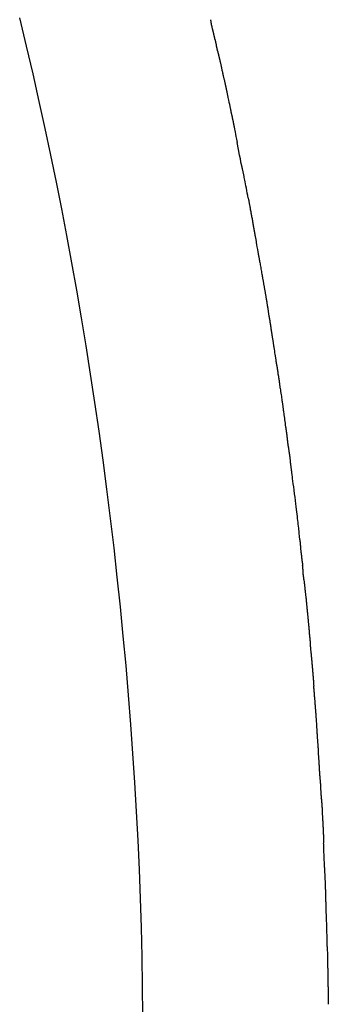
# Model space of a CAD drawing. Units: millimetres. Extents: x 1324 to 8631, y -1452 to 1046.
# Drawn here: x 7381 to 7396, y 649 to 698 of the extents above; entities that cross this region are included whole.
import ezdxf

# ---------------------------------------------------------------- set-up
doc = ezdxf.new("R2010")
doc.units = ezdxf.units.MM
doc.layers.add('Edges', color=7, linetype='Continuous')

# ---------------------------------------------------------------- blocks, each defined once
blk = doc.blocks.new('dustbins pl')
at = {"layer": 'Edges'}
for points in [[(6770.264, 648.472), (6770.248, 649.941), (6770.222, 651.403), (6770.186, 652.859), (6770.141, 654.31), (6770.086, 655.756), (6770.022, 657.201), (6769.947, 658.645), (6769.862, 660.092), (6769.768, 661.541), (6769.663, 662.996), (6769.547, 664.457), (6769.422, 665.923), (6769.287, 667.392), (6769.142, 668.863), (6768.987, 670.334), (6768.823, 671.802), (6768.65, 673.266), (6768.468, 674.724), (6768.277, 676.174), (6768.077, 677.615), (6767.869, 679.046), (6767.654, 680.466), (6767.431, 681.874), (6767.201, 683.269), (6766.965, 684.65), (6766.722, 686.015), (6766.473, 687.365), (6766.217, 688.705), (6765.953, 690.038), (6765.679, 691.372), (6765.394, 692.711), (6765.097, 694.061), (6764.786, 695.427), (6764.461, 696.814), (6764.12, 698.227)], [(6773.986, 696.575), (6773.983, 696.596), (6773.979, 696.616), (6773.976, 696.633), (6773.973, 696.649), (6773.971, 696.663), (6773.968, 696.676), (6773.966, 696.689), (6773.963, 696.7), (6773.961, 696.711), (6773.958, 696.721), (6773.956, 696.73), (6773.953, 696.739), (6773.951, 696.748), (6773.948, 696.757), (6773.946, 696.766), (6773.944, 696.775), (6773.942, 696.784), (6773.941, 696.794), (6773.94, 696.803), (6773.938, 696.813), (6773.937, 696.823), (6773.936, 696.833), (6773.934, 696.844), (6773.933, 696.855), (6773.931, 696.866), (6773.93, 696.877), (6773.928, 696.888), (6773.926, 696.899), (6773.924, 696.909), (6773.922, 696.919), (6773.92, 696.928), (6773.919, 696.937), (6773.917, 696.944), (6773.916, 696.951), (6773.914, 696.957), (6773.913, 696.962), (6773.912, 696.968), (6773.911, 696.972), (6773.91, 696.977), (6773.909, 696.982), (6773.908, 696.987), (6773.907, 696.992), (6773.906, 696.997), (6773.904, 697.002), (6773.903, 697.008), (6773.902, 697.013), (6773.901, 697.019), (6773.899, 697.025), (6773.898, 697.031), (6773.897, 697.036), (6773.895, 697.042), (6773.894, 697.049), (6773.892, 697.055), (6773.891, 697.061), (6773.889, 697.067), (6773.888, 697.073), (6773.887, 697.079), (6773.885, 697.086), (6773.884, 697.092), (6773.882, 697.098), (6773.881, 697.104), (6773.879, 697.109), (6773.877, 697.115), (6773.875, 697.12), (6773.873, 697.125), (6773.871, 697.13), (6773.869, 697.134), (6773.866, 697.138), (6773.864, 697.143), (6773.862, 697.147), (6773.86, 697.152), (6773.858, 697.156), (6773.857, 697.161), (6773.856, 697.166), (6773.855, 697.172), (6773.855, 697.177), (6773.854, 697.182), (6773.853, 697.188), (6773.853, 697.193), (6773.852, 697.198), (6773.851, 697.203), (6773.85, 697.208), (6773.849, 697.212), (6773.847, 697.217), (6773.846, 697.221), (6773.845, 697.225), (6773.844, 697.229), (6773.843, 697.233), (6773.842, 697.237), (6773.841, 697.241), (6773.841, 697.245), (6773.84, 697.249), (6773.84, 697.253), (6773.839, 697.257), (6773.839, 697.261), (6773.838, 697.266), (6773.837, 697.27), (6773.836, 697.275), (6773.835, 697.279), (6773.834, 697.284), (6773.832, 697.289), (6773.831, 697.293), (6773.829, 697.298), (6773.827, 697.303), (6773.826, 697.309), (6773.824, 697.314), (6773.822, 697.319), (6773.82, 697.324), (6773.818, 697.33), (6773.816, 697.335), (6773.815, 697.34), (6773.813, 697.345), (6773.812, 697.351), (6773.811, 697.356), (6773.81, 697.361), (6773.81, 697.366), (6773.809, 697.371), (6773.808, 697.376), (6773.807, 697.382), (6773.807, 697.387), (6773.806, 697.392), (6773.805, 697.398), (6773.804, 697.403), (6773.803, 697.409), (6773.801, 697.415), (6773.8, 697.421), (6773.799, 697.428), (6773.797, 697.435), (6773.796, 697.442), (6773.795, 697.449), (6773.793, 697.457), (6773.791, 697.465), (6773.79, 697.472), (6773.788, 697.479), (6773.787, 697.486), (6773.785, 697.492), (6773.783, 697.498), (6773.781, 697.503), (6773.779, 697.508), (6773.778, 697.513), (6773.776, 697.517), (6773.774, 697.522), (6773.773, 697.527), (6773.772, 697.532), (6773.77, 697.537), (6773.769, 697.543), (6773.768, 697.55), (6773.767, 697.556), (6773.766, 697.563), (6773.765, 697.57), (6773.763, 697.578), (6773.762, 697.585), (6773.76, 697.593), (6773.757, 697.602), (6773.754, 697.613), (6773.751, 697.627), (6773.746, 697.645), (6773.74, 697.668), (6773.733, 697.696), (6773.725, 697.731), (6773.715, 697.774), (6773.703, 697.822), (6773.692, 697.874), (6773.68, 697.929), (6773.669, 697.984), (6773.659, 698.037), (6773.651, 698.088), (6773.645, 698.133)], [(6773.986, 696.575), (6773.998, 696.526), (6774.007, 696.488), (6774.014, 696.458), (6774.019, 696.436), (6774.022, 696.42), (6774.025, 696.408), (6774.027, 696.399), (6774.029, 696.391), (6774.031, 696.382), (6774.032, 696.374), (6774.034, 696.365), (6774.037, 696.356), (6774.039, 696.346), (6774.042, 696.335), (6774.044, 696.324), (6774.047, 696.313), (6774.05, 696.301), (6774.054, 696.288), (6774.057, 696.274), (6774.061, 696.26), (6774.065, 696.244), (6774.07, 696.228), (6774.074, 696.21), (6774.079, 696.191), (6774.084, 696.17), (6774.089, 696.148), (6774.094, 696.125), (6774.1, 696.099), (6774.106, 696.073), (6774.112, 696.044), (6774.119, 696.013), (6774.126, 695.981), (6774.134, 695.946), (6774.141, 695.91), (6774.15, 695.872), (6774.158, 695.832), (6774.167, 695.791), (6774.176, 695.749), (6774.186, 695.706), (6774.195, 695.662), (6774.205, 695.617), (6774.215, 695.572), (6774.225, 695.528), (6774.235, 695.483), (6774.245, 695.44), (6774.255, 695.397), (6774.264, 695.357), (6774.273, 695.318), (6774.282, 695.281), (6774.29, 695.246), (6774.298, 695.213), (6774.305, 695.183), (6774.312, 695.155), (6774.318, 695.129), (6774.324, 695.104), (6774.329, 695.082), (6774.334, 695.062), (6774.338, 695.044), (6774.341, 695.026), (6774.345, 695.01), (6774.348, 694.994), (6774.351, 694.978), (6774.355, 694.962), (6774.358, 694.945), (6774.362, 694.927), (6774.366, 694.909), (6774.37, 694.89), (6774.375, 694.87), (6774.379, 694.851), (6774.383, 694.831), (6774.388, 694.812), (6774.392, 694.794), (6774.395, 694.776), (6774.399, 694.759), (6774.402, 694.743), (6774.406, 694.728), (6774.409, 694.713), (6774.412, 694.699), (6774.415, 694.686), (6774.417, 694.673), (6774.42, 694.661), (6774.423, 694.649), (6774.425, 694.637), (6774.428, 694.624), (6774.431, 694.611), (6774.434, 694.597), (6774.437, 694.581), (6774.441, 694.565), (6774.445, 694.546), (6774.449, 694.525), (6774.453, 694.502), (6774.458, 694.476), (6774.464, 694.448), (6774.47, 694.416), (6774.477, 694.38), (6774.485, 694.341), (6774.494, 694.297), (6774.504, 694.247), (6774.516, 694.187), (6774.531, 694.114), (6774.55, 694.027), (6774.573, 693.922), (6774.6, 693.797), (6774.633, 693.648)], [(6774.633, 693.648), (6774.638, 693.624), (6774.642, 693.604), (6774.645, 693.587), (6774.647, 693.573), (6774.648, 693.561), (6774.65, 693.551), (6774.651, 693.54), (6774.653, 693.529), (6774.656, 693.516), (6774.659, 693.502), (6774.663, 693.487), (6774.667, 693.472), (6774.671, 693.458), (6774.674, 693.443), (6774.678, 693.43), (6774.681, 693.418), (6774.684, 693.408), (6774.686, 693.399), (6774.688, 693.391), (6774.689, 693.385), (6774.69, 693.379), (6774.691, 693.373), (6774.693, 693.367), (6774.694, 693.361), (6774.695, 693.355), (6774.697, 693.348), (6774.698, 693.34), (6774.7, 693.332), (6774.702, 693.323), (6774.703, 693.314), (6774.706, 693.305), (6774.708, 693.294), (6774.71, 693.284), (6774.712, 693.273), (6774.714, 693.261), (6774.717, 693.25), (6774.719, 693.237), (6774.722, 693.224), (6774.725, 693.211), (6774.728, 693.198), (6774.731, 693.184), (6774.734, 693.17), (6774.737, 693.155), (6774.74, 693.141), (6774.743, 693.126), (6774.747, 693.111), (6774.75, 693.096), (6774.753, 693.081), (6774.756, 693.066), (6774.759, 693.051), (6774.761, 693.036), (6774.764, 693.022), (6774.766, 693.008), (6774.768, 692.996), (6774.771, 692.984), (6774.773, 692.974), (6774.774, 692.965), (6774.776, 692.957), (6774.778, 692.95), (6774.779, 692.943), (6774.781, 692.937), (6774.783, 692.931), (6774.784, 692.924), (6774.786, 692.917), (6774.787, 692.908), (6774.789, 692.899), (6774.792, 692.886), (6774.795, 692.871), (6774.799, 692.852), (6774.804, 692.828), (6774.81, 692.799), (6774.817, 692.764), (6774.826, 692.721), (6774.837, 692.669), (6774.85, 692.605), (6774.866, 692.526), (6774.884, 692.43), (6774.905, 692.315), (6774.93, 692.177), (6774.958, 692.014)], [(6775.516, 689.227), (6775.492, 689.36), (6775.467, 689.489), (6775.444, 689.614), (6775.421, 689.733), (6775.398, 689.846), (6775.378, 689.95), (6775.359, 690.046), (6775.342, 690.131), (6775.328, 690.205), (6775.316, 690.269), (6775.305, 690.324), (6775.297, 690.372), (6775.289, 690.412), (6775.283, 690.448), (6775.276, 690.48), (6775.271, 690.509), (6775.265, 690.537), (6775.259, 690.564), (6775.253, 690.589), (6775.247, 690.614), (6775.242, 690.638), (6775.236, 690.661), (6775.231, 690.685), (6775.225, 690.708), (6775.22, 690.73), (6775.215, 690.753), (6775.21, 690.775), (6775.206, 690.797), (6775.202, 690.817), (6775.198, 690.837), (6775.194, 690.854), (6775.191, 690.871), (6775.187, 690.887), (6775.182, 690.914), (6775.171, 690.965), (6775.154, 691.051), (6775.126, 691.187), (6775.086, 691.384), (6775.03, 691.655), (6774.958, 692.014)], [(6775.516, 689.227), (6775.528, 689.164), (6775.538, 689.115), (6775.545, 689.077), (6775.55, 689.048), (6775.554, 689.026), (6775.557, 689.009), (6775.56, 688.994), (6775.562, 688.979), (6775.566, 688.962), (6775.569, 688.943), (6775.574, 688.923), (6775.578, 688.901), (6775.583, 688.879), (6775.587, 688.858), (6775.591, 688.837), (6775.595, 688.817), (6775.599, 688.798), (6775.602, 688.782), (6775.605, 688.766), (6775.607, 688.753), (6775.609, 688.74), (6775.611, 688.729), (6775.612, 688.718), (6775.614, 688.709), (6775.615, 688.7), (6775.615, 688.693), (6775.616, 688.686), (6775.617, 688.679), (6775.617, 688.673), (6775.618, 688.667), (6775.618, 688.661), (6775.619, 688.656), (6775.62, 688.65), (6775.621, 688.644), (6775.622, 688.637), (6775.624, 688.63), (6775.626, 688.621), (6775.629, 688.611), (6775.633, 688.599), (6775.638, 688.586)], [(6775.618, 688.656), (6775.625, 688.632), (6775.63, 688.612), (6775.634, 688.595), (6775.637, 688.581), (6775.639, 688.568), (6775.64, 688.557), (6775.642, 688.547), (6775.643, 688.536), (6775.644, 688.525), (6775.646, 688.513), (6775.648, 688.5), (6775.65, 688.487), (6775.652, 688.474), (6775.655, 688.461), (6775.657, 688.448), (6775.66, 688.435), (6775.663, 688.423), (6775.666, 688.41), (6775.669, 688.398), (6775.671, 688.386), (6775.673, 688.373), (6775.675, 688.359), (6775.676, 688.344), (6775.677, 688.327)], [(6775.677, 688.327), (6775.682, 688.316), (6775.686, 688.304), (6775.69, 688.293), (6775.693, 688.282), (6775.696, 688.271), (6775.699, 688.26), (6775.701, 688.25), (6775.703, 688.24), (6775.705, 688.23), (6775.707, 688.221), (6775.708, 688.211), (6775.71, 688.203), (6775.711, 688.194), (6775.712, 688.185), (6775.714, 688.177), (6775.715, 688.168), (6775.716, 688.16), (6775.718, 688.152), (6775.719, 688.144), (6775.721, 688.135), (6775.722, 688.127), (6775.723, 688.119), (6775.724, 688.111), (6775.726, 688.103), (6775.727, 688.096), (6775.728, 688.088), (6775.728, 688.08), (6775.729, 688.072), (6775.73, 688.065), (6775.731, 688.057), (6775.732, 688.049), (6775.733, 688.042), (6775.735, 688.034), (6775.736, 688.027), (6775.738, 688.019), (6775.739, 688.012), (6775.74, 688.005), (6775.742, 687.998), (6775.743, 687.992), (6775.744, 687.986), (6775.744, 687.981), (6775.745, 687.976), (6775.745, 687.972), (6775.745, 687.968), (6775.745, 687.964), (6775.745, 687.96), (6775.746, 687.957), (6775.746, 687.954), (6775.747, 687.95), (6775.747, 687.947), (6775.748, 687.944), (6775.749, 687.94), (6775.75, 687.937), (6775.751, 687.933), (6775.752, 687.93), (6775.753, 687.926), (6775.754, 687.923), (6775.755, 687.919), (6775.756, 687.915), (6775.757, 687.911), (6775.758, 687.907), (6775.759, 687.902), (6775.76, 687.897), (6775.76, 687.892), (6775.761, 687.886), (6775.762, 687.88), (6775.764, 687.871), (6775.765, 687.859), (6775.768, 687.843), (6775.77, 687.823), (6775.774, 687.798), (6775.778, 687.766)], [(6775.778, 687.766), (6775.782, 687.755), (6775.785, 687.745), (6775.787, 687.735), (6775.789, 687.726), (6775.791, 687.716), (6775.792, 687.706), (6775.794, 687.696), (6775.795, 687.686), (6775.796, 687.675), (6775.798, 687.664), (6775.799, 687.653), (6775.801, 687.642), (6775.803, 687.631), (6775.805, 687.62), (6775.807, 687.611), (6775.808, 687.602), (6775.81, 687.593), (6775.812, 687.586), (6775.813, 687.58), (6775.815, 687.573), (6775.816, 687.567), (6775.818, 687.562), (6775.819, 687.556), (6775.821, 687.549), (6775.823, 687.543), (6775.824, 687.535), (6775.826, 687.528), (6775.828, 687.519), (6775.83, 687.509), (6775.832, 687.498), (6775.834, 687.486), (6775.836, 687.472), (6775.839, 687.457), (6775.841, 687.441), (6775.845, 687.422), (6775.848, 687.402), (6775.852, 687.38), (6775.857, 687.356), (6775.862, 687.33), (6775.868, 687.302), (6775.874, 687.272), (6775.881, 687.24), (6775.888, 687.206), (6775.894, 687.172), (6775.9, 687.137), (6775.905, 687.101), (6775.908, 687.065), (6775.91, 687.03)], [(6775.91, 687.03), (6775.933, 686.908), (6775.952, 686.811), (6775.966, 686.736), (6775.976, 686.679), (6775.983, 686.636), (6775.989, 686.604), (6775.993, 686.579), (6775.996, 686.557), (6775.999, 686.536), (6776.003, 686.514), (6776.006, 686.492), (6776.01, 686.471), (6776.014, 686.45), (6776.018, 686.43), (6776.021, 686.41), (6776.025, 686.392), (6776.028, 686.375), (6776.032, 686.358), (6776.035, 686.341), (6776.039, 686.323), (6776.043, 686.301), (6776.048, 686.277), (6776.053, 686.248), (6776.06, 686.215), (6776.067, 686.175), (6776.075, 686.13), (6776.083, 686.079), (6776.093, 686.025), (6776.103, 685.967), (6776.113, 685.906), (6776.125, 685.842), (6776.136, 685.776), (6776.148, 685.71), (6776.16, 685.643), (6776.172, 685.577), (6776.184, 685.513), (6776.195, 685.452), (6776.206, 685.395), (6776.215, 685.344), (6776.223, 685.299), (6776.23, 685.261), (6776.235, 685.229), (6776.24, 685.202), (6776.244, 685.178), (6776.248, 685.155), (6776.252, 685.133), (6776.255, 685.11), (6776.26, 685.085), (6776.265, 685.056), (6776.271, 685.023), (6776.278, 684.989), (6776.284, 684.952), (6776.291, 684.915), (6776.298, 684.877), (6776.305, 684.84), (6776.312, 684.804), (6776.318, 684.769), (6776.324, 684.736), (6776.329, 684.705), (6776.334, 684.674), (6776.339, 684.645), (6776.344, 684.617), (6776.348, 684.59), (6776.353, 684.563), (6776.357, 684.536), (6776.362, 684.51), (6776.366, 684.483), (6776.371, 684.455), (6776.376, 684.425), (6776.382, 684.394), (6776.387, 684.36), (6776.393, 684.323), (6776.4, 684.283), (6776.407, 684.24), (6776.414, 684.196), (6776.421, 684.151), (6776.428, 684.107), (6776.435, 684.063), (6776.441, 684.022), (6776.447, 683.984), (6776.453, 683.95), (6776.458, 683.92), (6776.462, 683.893), (6776.466, 683.869), (6776.47, 683.849), (6776.473, 683.831), (6776.476, 683.816), (6776.478, 683.803), (6776.48, 683.792), (6776.481, 683.782), (6776.483, 683.773), (6776.485, 683.763), (6776.486, 683.752), (6776.488, 683.739), (6776.491, 683.722), (6776.494, 683.702), (6776.497, 683.677), (6776.502, 683.648), (6776.506, 683.616), (6776.511, 683.583), (6776.516, 683.549), (6776.521, 683.516), (6776.525, 683.483), (6776.53, 683.454), (6776.534, 683.427), (6776.537, 683.403), (6776.54, 683.383), (6776.543, 683.364), (6776.546, 683.347), (6776.548, 683.333), (6776.551, 683.319), (6776.553, 683.306), (6776.555, 683.294), (6776.558, 683.283), (6776.56, 683.271), (6776.563, 683.26), (6776.565, 683.248), (6776.568, 683.236), (6776.571, 683.223), (6776.573, 683.21), (6776.576, 683.195), (6776.579, 683.18), (6776.582, 683.165), (6776.585, 683.149), (6776.588, 683.132), (6776.591, 683.116), (6776.593, 683.101), (6776.595, 683.086), (6776.597, 683.071), (6776.598, 683.058), (6776.599, 683.045), (6776.6, 683.033), (6776.601, 683.021), (6776.603, 683.01), (6776.604, 682.999), (6776.605, 682.989), (6776.607, 682.979), (6776.609, 682.97), (6776.611, 682.961), (6776.614, 682.952), (6776.616, 682.944), (6776.618, 682.936), (6776.62, 682.928), (6776.622, 682.921), (6776.624, 682.914), (6776.625, 682.907), (6776.626, 682.9), (6776.627, 682.894), (6776.628, 682.888), (6776.629, 682.882), (6776.629, 682.876), (6776.63, 682.869), (6776.63, 682.863), (6776.63, 682.856), (6776.631, 682.85), (6776.631, 682.843), (6776.631, 682.837), (6776.632, 682.83), (6776.632, 682.824), (6776.633, 682.818), (6776.634, 682.812), (6776.635, 682.806), (6776.636, 682.801), (6776.637, 682.795), (6776.638, 682.79), (6776.64, 682.784), (6776.641, 682.777), (6776.642, 682.771), (6776.643, 682.763), (6776.644, 682.756), (6776.645, 682.748), (6776.646, 682.74), (6776.647, 682.732), (6776.648, 682.724), (6776.648, 682.716), (6776.649, 682.709), (6776.65, 682.703), (6776.65, 682.696), (6776.651, 682.691), (6776.652, 682.685), (6776.653, 682.679), (6776.654, 682.673), (6776.655, 682.666), (6776.656, 682.659), (6776.657, 682.651), (6776.659, 682.643), (6776.66, 682.634), (6776.662, 682.625), (6776.663, 682.615), (6776.665, 682.606), (6776.666, 682.596), (6776.667, 682.587), (6776.668, 682.578), (6776.669, 682.569), (6776.67, 682.559), (6776.671, 682.549), (6776.672, 682.538), (6776.674, 682.525), (6776.676, 682.511), (6776.678, 682.494)], [(6776.678, 682.494), (6776.684, 682.48), (6776.688, 682.465), (6776.692, 682.448), (6776.695, 682.43), (6776.698, 682.411), (6776.7, 682.39), (6776.703, 682.367), (6776.706, 682.343), (6776.71, 682.317), (6776.715, 682.289), (6776.72, 682.259), (6776.725, 682.229), (6776.731, 682.197), (6776.736, 682.165), (6776.741, 682.133), (6776.747, 682.1), (6776.752, 682.068), (6776.756, 682.036), (6776.761, 682.004), (6776.765, 681.973), (6776.769, 681.943), (6776.773, 681.914), (6776.778, 681.886), (6776.782, 681.86), (6776.787, 681.834), (6776.793, 681.807), (6776.799, 681.776), (6776.805, 681.736), (6776.813, 681.685), (6776.822, 681.619), (6776.832, 681.536), (6776.843, 681.432)], [(6776.843, 681.432), (6776.852, 681.401), (6776.859, 681.37), (6776.865, 681.34), (6776.87, 681.311), (6776.875, 681.284), (6776.879, 681.257), (6776.883, 681.231), (6776.886, 681.207), (6776.889, 681.185), (6776.891, 681.163), (6776.893, 681.144), (6776.895, 681.125), (6776.897, 681.108), (6776.899, 681.092), (6776.901, 681.077), (6776.902, 681.064), (6776.903, 681.051), (6776.905, 681.04), (6776.906, 681.03), (6776.908, 681.02), (6776.909, 681.012), (6776.91, 681.004), (6776.912, 680.997), (6776.913, 680.991), (6776.914, 680.984), (6776.916, 680.979), (6776.917, 680.973), (6776.918, 680.967), (6776.92, 680.961), (6776.922, 680.954), (6776.923, 680.947), (6776.925, 680.94), (6776.927, 680.931), (6776.929, 680.922), (6776.931, 680.912), (6776.933, 680.902), (6776.935, 680.892), (6776.937, 680.883), (6776.939, 680.874), (6776.941, 680.866), (6776.942, 680.858), (6776.943, 680.852), (6776.944, 680.847), (6776.945, 680.842), (6776.946, 680.837), (6776.946, 680.833), (6776.947, 680.829), (6776.948, 680.825), (6776.948, 680.821), (6776.949, 680.817), (6776.95, 680.812), (6776.95, 680.807), (6776.951, 680.801), (6776.952, 680.793), (6776.954, 680.785), (6776.955, 680.775), (6776.957, 680.763), (6776.959, 680.75), (6776.961, 680.735), (6776.963, 680.72), (6776.966, 680.705), (6776.968, 680.689), (6776.97, 680.674), (6776.973, 680.659), (6776.975, 680.645), (6776.977, 680.631), (6776.979, 680.619), (6776.981, 680.607), (6776.982, 680.596), (6776.984, 680.585), (6776.985, 680.575), (6776.986, 680.566), (6776.987, 680.557), (6776.987, 680.548), (6776.988, 680.54), (6776.988, 680.533), (6776.988, 680.525), (6776.989, 680.518), (6776.989, 680.511), (6776.989, 680.503), (6776.99, 680.496), (6776.991, 680.489), (6776.991, 680.483), (6776.992, 680.476), (6776.993, 680.469), (6776.995, 680.463), (6776.996, 680.457), (6776.998, 680.452), (6776.999, 680.447), (6777.001, 680.442), (6777.003, 680.437), (6777.004, 680.432), (6777.006, 680.426), (6777.008, 680.42), (6777.01, 680.413), (6777.012, 680.404), (6777.014, 680.395), (6777.016, 680.384), (6777.018, 680.372), (6777.02, 680.36), (6777.022, 680.348), (6777.024, 680.336), (6777.025, 680.324), (6777.027, 680.312), (6777.028, 680.301), (6777.029, 680.291), (6777.031, 680.281), (6777.032, 680.272), (6777.033, 680.263), (6777.034, 680.253), (6777.036, 680.244), (6777.037, 680.234), (6777.039, 680.223), (6777.041, 680.212), (6777.043, 680.201), (6777.045, 680.189), (6777.047, 680.177), (6777.049, 680.165), (6777.051, 680.152), (6777.052, 680.14), (6777.054, 680.128), (6777.056, 680.116), (6777.057, 680.104), (6777.059, 680.092), (6777.06, 680.081), (6777.062, 680.07), (6777.063, 680.059), (6777.064, 680.048), (6777.066, 680.038), (6777.067, 680.028), (6777.068, 680.018), (6777.07, 680.009), (6777.071, 680), (6777.072, 679.992), (6777.073, 679.984), (6777.074, 679.976), (6777.075, 679.968), (6777.076, 679.96), (6777.077, 679.948), (6777.079, 679.933), (6777.082, 679.911), (6777.086, 679.882), (6777.091, 679.845), (6777.098, 679.797), (6777.107, 679.738), (6777.118, 679.669), (6777.129, 679.594), (6777.141, 679.515), (6777.154, 679.434), (6777.166, 679.355), (6777.177, 679.278), (6777.188, 679.209), (6777.197, 679.147), (6777.205, 679.093), (6777.212, 679.046), (6777.218, 679.004), (6777.223, 678.965), (6777.228, 678.93), (6777.233, 678.896), (6777.237, 678.863), (6777.242, 678.829), (6777.247, 678.793), (6777.252, 678.755), (6777.258, 678.713), (6777.264, 678.668), (6777.271, 678.617), (6777.278, 678.561), (6777.286, 678.498), (6777.295, 678.428), (6777.305, 678.352), (6777.316, 678.271), (6777.327, 678.187), (6777.339, 678.1), (6777.352, 678.011), (6777.365, 677.923), (6777.379, 677.836)], [(6777.379, 677.836), (6777.381, 677.821), (6777.383, 677.804), (6777.386, 677.784), (6777.389, 677.764), (6777.392, 677.744), (6777.395, 677.725), (6777.398, 677.706), (6777.4, 677.69), (6777.401, 677.677), (6777.402, 677.666), (6777.402, 677.657), (6777.402, 677.65), (6777.402, 677.644), (6777.402, 677.639), (6777.403, 677.635), (6777.403, 677.631), (6777.404, 677.627), (6777.405, 677.622), (6777.406, 677.618), (6777.408, 677.612), (6777.409, 677.606), (6777.411, 677.599), (6777.413, 677.591), (6777.415, 677.582), (6777.417, 677.571), (6777.419, 677.56), (6777.42, 677.547), (6777.422, 677.534), (6777.423, 677.521), (6777.425, 677.508), (6777.426, 677.496), (6777.428, 677.484), (6777.429, 677.472), (6777.43, 677.462), (6777.431, 677.452), (6777.433, 677.442), (6777.434, 677.433), (6777.435, 677.424), (6777.436, 677.415), (6777.437, 677.406), (6777.438, 677.397), (6777.439, 677.388), (6777.44, 677.379), (6777.441, 677.37), (6777.442, 677.36), (6777.443, 677.351), (6777.444, 677.342), (6777.445, 677.334), (6777.446, 677.325), (6777.447, 677.317), (6777.448, 677.309), (6777.449, 677.302), (6777.45, 677.294), (6777.45, 677.287), (6777.451, 677.281), (6777.452, 677.275), (6777.453, 677.269), (6777.453, 677.264), (6777.453, 677.259), (6777.454, 677.255), (6777.454, 677.25), (6777.454, 677.245), (6777.455, 677.241), (6777.455, 677.236), (6777.455, 677.23), (6777.456, 677.225), (6777.456, 677.219), (6777.457, 677.212), (6777.457, 677.204), (6777.459, 677.196), (6777.46, 677.187), (6777.462, 677.177), (6777.464, 677.165), (6777.467, 677.153), (6777.47, 677.138), (6777.473, 677.122), (6777.475, 677.104), (6777.477, 677.083), (6777.479, 677.06), (6777.48, 677.034)], [(6777.48, 677.034), (6777.481, 677.017), (6777.483, 677), (6777.485, 676.982), (6777.487, 676.965), (6777.489, 676.948), (6777.492, 676.931), (6777.494, 676.915), (6777.497, 676.899), (6777.499, 676.884), (6777.502, 676.87), (6777.505, 676.856), (6777.507, 676.842), (6777.51, 676.828), (6777.513, 676.813), (6777.516, 676.799), (6777.518, 676.783), (6777.521, 676.766), (6777.524, 676.749), (6777.526, 676.73), (6777.529, 676.711), (6777.532, 676.692), (6777.535, 676.672), (6777.537, 676.652), (6777.54, 676.631), (6777.543, 676.611), (6777.547, 676.591), (6777.55, 676.571), (6777.553, 676.552), (6777.555, 676.534), (6777.558, 676.517), (6777.56, 676.502), (6777.563, 676.489), (6777.564, 676.478), (6777.566, 676.469), (6777.567, 676.461), (6777.568, 676.453), (6777.569, 676.447), (6777.57, 676.44), (6777.57, 676.434), (6777.571, 676.426), (6777.573, 676.418), (6777.574, 676.408), (6777.575, 676.398), (6777.577, 676.388), (6777.578, 676.377), (6777.58, 676.367), (6777.581, 676.357), (6777.582, 676.349), (6777.583, 676.341), (6777.584, 676.334), (6777.585, 676.327), (6777.586, 676.321), (6777.587, 676.316), (6777.587, 676.311), (6777.588, 676.306), (6777.589, 676.3), (6777.589, 676.295), (6777.59, 676.289), (6777.591, 676.282), (6777.592, 676.274), (6777.593, 676.265), (6777.595, 676.254), (6777.596, 676.242), (6777.598, 676.228), (6777.6, 676.211), (6777.602, 676.194), (6777.604, 676.175), (6777.606, 676.155), (6777.608, 676.136), (6777.61, 676.118), (6777.611, 676.101), (6777.612, 676.086), (6777.613, 676.073), (6777.613, 676.062), (6777.614, 676.051), (6777.614, 676.042), (6777.614, 676.032), (6777.615, 676.022), (6777.616, 676.01), (6777.617, 675.995), (6777.619, 675.978), (6777.622, 675.959), (6777.625, 675.938), (6777.628, 675.914), (6777.632, 675.89), (6777.636, 675.864), (6777.64, 675.838), (6777.643, 675.811), (6777.647, 675.784), (6777.651, 675.757), (6777.654, 675.731), (6777.658, 675.706), (6777.661, 675.682), (6777.664, 675.659), (6777.666, 675.637), (6777.668, 675.618), (6777.67, 675.6), (6777.673, 675.58), (6777.675, 675.556), (6777.679, 675.524), (6777.684, 675.481), (6777.691, 675.423), (6777.701, 675.347), (6777.713, 675.25), (6777.729, 675.129), (6777.747, 674.989), (6777.767, 674.834), (6777.789, 674.668), (6777.811, 674.497), (6777.833, 674.325), (6777.854, 674.157), (6777.874, 673.997), (6777.892, 673.851), (6777.908, 673.716), (6777.923, 673.592), (6777.936, 673.476), (6777.949, 673.368), (6777.96, 673.264), (6777.972, 673.165), (6777.983, 673.067), (6777.994, 672.971), (6778.005, 672.876), (6778.015, 672.787), (6778.024, 672.705), (6778.032, 672.631), (6778.038, 672.569), (6778.042, 672.52), (6778.044, 672.487)], [(6778.044, 672.487), (6778.051, 672.421), (6778.058, 672.366), (6778.063, 672.319), (6778.069, 672.281), (6778.073, 672.248), (6778.078, 672.219), (6778.082, 672.193), (6778.086, 672.168), (6778.089, 672.143), (6778.093, 672.118), (6778.097, 672.092), (6778.1, 672.067), (6778.103, 672.041), (6778.106, 672.015), (6778.109, 671.989), (6778.111, 671.963), (6778.113, 671.937), (6778.115, 671.911), (6778.117, 671.886), (6778.119, 671.86), (6778.12, 671.835), (6778.122, 671.809), (6778.123, 671.784), (6778.125, 671.759), (6778.127, 671.734), (6778.129, 671.71), (6778.131, 671.686), (6778.133, 671.663), (6778.136, 671.641), (6778.138, 671.62), (6778.14, 671.601), (6778.143, 671.584), (6778.145, 671.569), (6778.147, 671.555), (6778.149, 671.542), (6778.151, 671.531), (6778.153, 671.52), (6778.155, 671.51), (6778.157, 671.499), (6778.159, 671.488), (6778.16, 671.476), (6778.162, 671.464), (6778.163, 671.452), (6778.165, 671.439), (6778.166, 671.427), (6778.167, 671.414), (6778.168, 671.402), (6778.169, 671.39), (6778.169, 671.379), (6778.17, 671.368), (6778.17, 671.358), (6778.17, 671.349), (6778.171, 671.341), (6778.171, 671.333), (6778.171, 671.325), (6778.171, 671.319), (6778.172, 671.313), (6778.172, 671.307), (6778.173, 671.302), (6778.173, 671.297), (6778.174, 671.292), (6778.175, 671.288), (6778.176, 671.283), (6778.177, 671.279), (6778.178, 671.274), (6778.179, 671.269), (6778.181, 671.264), (6778.182, 671.259), (6778.183, 671.254), (6778.185, 671.248), (6778.186, 671.243), (6778.187, 671.237), (6778.189, 671.231), (6778.19, 671.225), (6778.19, 671.219), (6778.191, 671.213), (6778.192, 671.206), (6778.192, 671.2), (6778.193, 671.194), (6778.193, 671.187), (6778.193, 671.181), (6778.194, 671.175), (6778.194, 671.169), (6778.194, 671.163), (6778.195, 671.157), (6778.195, 671.15), (6778.196, 671.144), (6778.196, 671.138), (6778.197, 671.131), (6778.199, 671.125), (6778.2, 671.118), (6778.201, 671.112), (6778.203, 671.105), (6778.204, 671.099), (6778.206, 671.093), (6778.207, 671.086), (6778.208, 671.081), (6778.209, 671.075), (6778.21, 671.069), (6778.211, 671.063), (6778.212, 671.057), (6778.213, 671.051), (6778.213, 671.044), (6778.214, 671.037), (6778.215, 671.029), (6778.217, 671.02), (6778.218, 671.009), (6778.219, 670.997), (6778.221, 670.982), (6778.223, 670.964), (6778.226, 670.943), (6778.228, 670.917)], [(6778.289, 670.214), (6778.287, 670.242), (6778.286, 670.265), (6778.284, 670.283), (6778.283, 670.298), (6778.282, 670.31), (6778.281, 670.32), (6778.28, 670.328), (6778.28, 670.336), (6778.279, 670.344), (6778.278, 670.352), (6778.278, 670.36), (6778.277, 670.369), (6778.276, 670.377), (6778.275, 670.385), (6778.274, 670.393), (6778.273, 670.4), (6778.272, 670.408), (6778.271, 670.415), (6778.27, 670.422), (6778.269, 670.429), (6778.268, 670.436), (6778.267, 670.443), (6778.265, 670.451), (6778.264, 670.459), (6778.263, 670.467), (6778.262, 670.476), (6778.261, 670.485), (6778.261, 670.494), (6778.26, 670.503), (6778.259, 670.512), (6778.259, 670.521), (6778.259, 670.53), (6778.258, 670.538), (6778.258, 670.547), (6778.258, 670.555), (6778.258, 670.564), (6778.258, 670.573), (6778.258, 670.583), (6778.258, 670.593), (6778.257, 670.605), (6778.256, 670.618), (6778.255, 670.632), (6778.254, 670.647), (6778.253, 670.662), (6778.252, 670.677), (6778.25, 670.691), (6778.248, 670.705), (6778.247, 670.717), (6778.245, 670.728), (6778.243, 670.737), (6778.241, 670.746), (6778.239, 670.753), (6778.237, 670.76), (6778.235, 670.766), (6778.234, 670.772), (6778.233, 670.778), (6778.232, 670.784), (6778.232, 670.79), (6778.232, 670.797), (6778.232, 670.803), (6778.232, 670.81), (6778.233, 670.816), (6778.233, 670.823), (6778.233, 670.829), (6778.233, 670.835), (6778.233, 670.842), (6778.232, 670.849), (6778.232, 670.858), (6778.231, 670.869), (6778.23, 670.882), (6778.229, 670.898), (6778.228, 670.917)], [(6778.289, 670.214), (6778.292, 670.189), (6778.295, 670.164), (6778.298, 670.141), (6778.301, 670.118), (6778.303, 670.095), (6778.306, 670.072), (6778.309, 670.048), (6778.312, 670.024), (6778.315, 669.998), (6778.318, 669.972), (6778.32, 669.943), (6778.323, 669.914), (6778.326, 669.884), (6778.33, 669.852), (6778.333, 669.819), (6778.336, 669.785), (6778.34, 669.749), (6778.344, 669.713), (6778.348, 669.676), (6778.352, 669.64), (6778.356, 669.604), (6778.36, 669.568), (6778.363, 669.534), (6778.367, 669.502), (6778.371, 669.472), (6778.374, 669.444), (6778.377, 669.417), (6778.381, 669.392), (6778.384, 669.369), (6778.386, 669.347), (6778.389, 669.326), (6778.392, 669.305), (6778.394, 669.286), (6778.396, 669.267), (6778.398, 669.249), (6778.4, 669.231), (6778.402, 669.214), (6778.404, 669.197), (6778.406, 669.18), (6778.407, 669.164), (6778.409, 669.147), (6778.411, 669.13), (6778.412, 669.111), (6778.414, 669.091), (6778.417, 669.067), (6778.42, 669.039), (6778.423, 669.006), (6778.427, 668.968)], [(6778.427, 668.968), (6778.429, 668.943), (6778.432, 668.909), (6778.436, 668.868), (6778.44, 668.82), (6778.445, 668.769), (6778.451, 668.716), (6778.456, 668.663), (6778.462, 668.612), (6778.466, 668.563), (6778.471, 668.518), (6778.474, 668.476), (6778.478, 668.438), (6778.481, 668.403), (6778.484, 668.372), (6778.486, 668.345), (6778.488, 668.321), (6778.49, 668.301), (6778.492, 668.284), (6778.493, 668.269), (6778.494, 668.258), (6778.495, 668.248), (6778.496, 668.239), (6778.497, 668.231), (6778.498, 668.224), (6778.498, 668.217), (6778.499, 668.21), (6778.5, 668.202), (6778.501, 668.192), (6778.502, 668.18), (6778.503, 668.167), (6778.505, 668.15), (6778.507, 668.13), (6778.51, 668.106), (6778.512, 668.079), (6778.515, 668.05), (6778.518, 668.02), (6778.521, 667.99), (6778.524, 667.961), (6778.526, 667.933), (6778.528, 667.908), (6778.53, 667.886), (6778.531, 667.868), (6778.532, 667.852), (6778.533, 667.838), (6778.533, 667.826), (6778.534, 667.816), (6778.534, 667.807), (6778.535, 667.798), (6778.536, 667.79), (6778.536, 667.782), (6778.538, 667.775), (6778.539, 667.767), (6778.54, 667.759), (6778.541, 667.75), (6778.542, 667.741), (6778.543, 667.732), (6778.545, 667.722), (6778.546, 667.712), (6778.546, 667.701), (6778.547, 667.69), (6778.548, 667.679), (6778.548, 667.669), (6778.549, 667.659), (6778.549, 667.65), (6778.549, 667.642), (6778.549, 667.635), (6778.55, 667.628), (6778.55, 667.622), (6778.55, 667.617), (6778.55, 667.611), (6778.55, 667.606), (6778.551, 667.601), (6778.552, 667.596), (6778.553, 667.59), (6778.553, 667.584), (6778.554, 667.578), (6778.555, 667.572), (6778.556, 667.565), (6778.557, 667.558), (6778.557, 667.551), (6778.558, 667.543), (6778.558, 667.535), (6778.559, 667.524), (6778.56, 667.512), (6778.562, 667.497), (6778.564, 667.479), (6778.568, 667.458), (6778.574, 667.432)], [(6778.574, 667.432), (6778.573, 667.422), (6778.573, 667.412), (6778.573, 667.402), (6778.573, 667.392), (6778.574, 667.382), (6778.575, 667.372), (6778.575, 667.363), (6778.576, 667.354), (6778.577, 667.347), (6778.578, 667.339), (6778.579, 667.332), (6778.58, 667.325), (6778.581, 667.317), (6778.582, 667.309), (6778.583, 667.3), (6778.584, 667.29), (6778.585, 667.279), (6778.587, 667.267), (6778.588, 667.254), (6778.59, 667.24), (6778.591, 667.226), (6778.593, 667.211), (6778.594, 667.196), (6778.595, 667.18), (6778.597, 667.165), (6778.598, 667.15), (6778.599, 667.135), (6778.599, 667.12), (6778.6, 667.105), (6778.601, 667.091), (6778.601, 667.077), (6778.602, 667.063), (6778.602, 667.05), (6778.602, 667.038), (6778.602, 667.025), (6778.603, 667.013), (6778.603, 667.002), (6778.603, 666.99), (6778.604, 666.978), (6778.604, 666.967), (6778.605, 666.955), (6778.605, 666.943), (6778.606, 666.932), (6778.607, 666.921), (6778.608, 666.91), (6778.608, 666.9), (6778.609, 666.891), (6778.61, 666.882), (6778.611, 666.875), (6778.612, 666.867), (6778.612, 666.861), (6778.613, 666.855), (6778.613, 666.848), (6778.614, 666.842), (6778.615, 666.836), (6778.615, 666.828), (6778.616, 666.82), (6778.617, 666.811), (6778.618, 666.801), (6778.619, 666.789), (6778.62, 666.775), (6778.621, 666.759), (6778.623, 666.74), (6778.626, 666.719), (6778.628, 666.695), (6778.631, 666.668), (6778.635, 666.64), (6778.638, 666.61), (6778.641, 666.581), (6778.645, 666.552), (6778.647, 666.525), (6778.65, 666.5), (6778.652, 666.477), (6778.654, 666.457), (6778.656, 666.438), (6778.657, 666.421), (6778.658, 666.404), (6778.659, 666.388), (6778.661, 666.371), (6778.662, 666.354), (6778.664, 666.336), (6778.666, 666.316), (6778.668, 666.296), (6778.67, 666.274), (6778.673, 666.252), (6778.675, 666.229), (6778.677, 666.205), (6778.68, 666.181), (6778.682, 666.156), (6778.684, 666.131), (6778.687, 666.104), (6778.689, 666.075), (6778.692, 666.044), (6778.695, 666.009), (6778.698, 665.972), (6778.702, 665.93), (6778.706, 665.884), (6778.71, 665.835), (6778.715, 665.784), (6778.72, 665.732), (6778.724, 665.681), (6778.728, 665.632), (6778.732, 665.586), (6778.736, 665.544), (6778.738, 665.507), (6778.741, 665.475), (6778.742, 665.448), (6778.744, 665.424), (6778.745, 665.402), (6778.746, 665.383), (6778.747, 665.364), (6778.748, 665.346), (6778.749, 665.328), (6778.751, 665.31), (6778.753, 665.292), (6778.754, 665.274), (6778.756, 665.256), (6778.758, 665.239), (6778.76, 665.222), (6778.762, 665.205), (6778.763, 665.19), (6778.765, 665.175), (6778.766, 665.161), (6778.767, 665.147), (6778.768, 665.133), (6778.768, 665.119), (6778.769, 665.105), (6778.769, 665.09), (6778.769, 665.075), (6778.77, 665.059), (6778.77, 665.041), (6778.771, 665.02), (6778.773, 664.997), (6778.776, 664.97), (6778.779, 664.938), (6778.785, 664.901)], [(6778.904, 663.435), (6778.901, 663.462), (6778.898, 663.487), (6778.896, 663.51), (6778.895, 663.532), (6778.893, 663.553), (6778.892, 663.573), (6778.891, 663.592), (6778.889, 663.61), (6778.888, 663.629), (6778.886, 663.647), (6778.884, 663.665), (6778.883, 663.683), (6778.881, 663.701), (6778.879, 663.719), (6778.878, 663.736), (6778.876, 663.753), (6778.875, 663.769), (6778.874, 663.786), (6778.872, 663.802), (6778.871, 663.818), (6778.87, 663.833), (6778.87, 663.848), (6778.869, 663.863), (6778.868, 663.878), (6778.867, 663.892), (6778.866, 663.907), (6778.864, 663.922), (6778.863, 663.938), (6778.862, 663.955), (6778.861, 663.974), (6778.859, 663.995), (6778.857, 664.018), (6778.856, 664.044), (6778.854, 664.072), (6778.851, 664.101), (6778.849, 664.132), (6778.847, 664.162), (6778.845, 664.192), (6778.842, 664.221), (6778.84, 664.248), (6778.837, 664.273), (6778.835, 664.295), (6778.832, 664.315), (6778.83, 664.333), (6778.828, 664.349), (6778.826, 664.363), (6778.824, 664.376), (6778.823, 664.386), (6778.821, 664.395), (6778.82, 664.403), (6778.82, 664.409), (6778.819, 664.416), (6778.819, 664.421), (6778.818, 664.427), (6778.818, 664.433), (6778.818, 664.439), (6778.818, 664.447), (6778.818, 664.455), (6778.818, 664.463), (6778.818, 664.473), (6778.818, 664.483), (6778.818, 664.493), (6778.818, 664.504), (6778.817, 664.515), (6778.817, 664.526), (6778.816, 664.537), (6778.815, 664.548), (6778.815, 664.56), (6778.814, 664.571), (6778.813, 664.582), (6778.812, 664.592), (6778.811, 664.602), (6778.811, 664.611), (6778.81, 664.62), (6778.81, 664.629), (6778.809, 664.637), (6778.809, 664.644), (6778.809, 664.651), (6778.808, 664.657), (6778.808, 664.663), (6778.807, 664.669), (6778.807, 664.674), (6778.807, 664.679), (6778.806, 664.684), (6778.805, 664.689), (6778.805, 664.693), (6778.804, 664.698), (6778.803, 664.703), (6778.803, 664.708), (6778.802, 664.713), (6778.801, 664.718), (6778.8, 664.723), (6778.799, 664.728), (6778.798, 664.733), (6778.798, 664.738), (6778.797, 664.742), (6778.797, 664.747), (6778.796, 664.751), (6778.796, 664.755), (6778.796, 664.759), (6778.796, 664.763), (6778.795, 664.767), (6778.795, 664.772), (6778.795, 664.776), (6778.794, 664.781), (6778.794, 664.787), (6778.794, 664.792), (6778.793, 664.798), (6778.793, 664.805), (6778.792, 664.812), (6778.792, 664.819), (6778.791, 664.826), (6778.791, 664.834), (6778.791, 664.843), (6778.79, 664.852), (6778.79, 664.861), (6778.789, 664.87), (6778.788, 664.88), (6778.787, 664.891), (6778.785, 664.901)], [(6779.026, 661.493), (6779.025, 661.511), (6779.024, 661.525), (6779.024, 661.537), (6779.024, 661.547), (6779.023, 661.556), (6779.023, 661.563), (6779.022, 661.57), (6779.022, 661.577), (6779.021, 661.584), (6779.021, 661.591), (6779.02, 661.599), (6779.019, 661.607), (6779.018, 661.616), (6779.018, 661.624), (6779.017, 661.633), (6779.017, 661.642), (6779.017, 661.65), (6779.017, 661.659), (6779.017, 661.668), (6779.017, 661.676), (6779.017, 661.684), (6779.017, 661.692), (6779.016, 661.7), (6779.016, 661.707), (6779.016, 661.713), (6779.015, 661.719), (6779.014, 661.725), (6779.013, 661.731), (6779.013, 661.738), (6779.012, 661.744), (6779.011, 661.752), (6779.011, 661.76), (6779.011, 661.769), (6779.011, 661.78), (6779.011, 661.792), (6779.011, 661.806), (6779.01, 661.822), (6779.01, 661.84), (6779.009, 661.861), (6779.008, 661.885), (6779.006, 661.911), (6779.004, 661.94), (6779.001, 661.97), (6778.999, 662), (6778.996, 662.03), (6778.993, 662.059), (6778.991, 662.085), (6778.989, 662.109), (6778.987, 662.129), (6778.985, 662.146), (6778.984, 662.161), (6778.983, 662.176), (6778.982, 662.191), (6778.981, 662.207), (6778.98, 662.226), (6778.979, 662.248), (6778.977, 662.275), (6778.975, 662.306), (6778.973, 662.343), (6778.97, 662.385), (6778.967, 662.432), (6778.964, 662.485), (6778.96, 662.544), (6778.956, 662.608), (6778.952, 662.679), (6778.947, 662.754), (6778.942, 662.832), (6778.937, 662.91), (6778.933, 662.987), (6778.928, 663.06), (6778.924, 663.128), (6778.92, 663.189), (6778.916, 663.241), (6778.913, 663.286), (6778.911, 663.322), (6778.909, 663.353), (6778.907, 663.379), (6778.905, 663.4), (6778.904, 663.419), (6778.904, 663.435)], [(6779.16, 659.283), (6779.162, 659.317), (6779.163, 659.345), (6779.164, 659.369), (6779.164, 659.389), (6779.164, 659.406), (6779.163, 659.42), (6779.162, 659.431), (6779.161, 659.441), (6779.16, 659.45), (6779.159, 659.457), (6779.158, 659.464), (6779.157, 659.47), (6779.156, 659.475), (6779.155, 659.481), (6779.155, 659.486), (6779.154, 659.491), (6779.153, 659.496), (6779.152, 659.501), (6779.151, 659.507), (6779.15, 659.513), (6779.149, 659.518), (6779.148, 659.524), (6779.147, 659.529), (6779.147, 659.534), (6779.147, 659.54), (6779.147, 659.546), (6779.147, 659.553), (6779.147, 659.563), (6779.147, 659.576), (6779.147, 659.593), (6779.147, 659.616), (6779.146, 659.644), (6779.145, 659.678), (6779.143, 659.719), (6779.141, 659.763), (6779.139, 659.811), (6779.136, 659.861), (6779.134, 659.911), (6779.131, 659.962), (6779.128, 660.01), (6779.125, 660.056), (6779.122, 660.1), (6779.119, 660.141), (6779.116, 660.178), (6779.113, 660.213), (6779.11, 660.245), (6779.108, 660.273), (6779.105, 660.298), (6779.103, 660.32), (6779.101, 660.341), (6779.099, 660.361), (6779.096, 660.383), (6779.094, 660.408), (6779.092, 660.437), (6779.089, 660.472), (6779.086, 660.514), (6779.083, 660.566), (6779.079, 660.623), (6779.076, 660.686), (6779.072, 660.75), (6779.068, 660.813), (6779.065, 660.874), (6779.062, 660.93), (6779.059, 660.978), (6779.057, 661.016), (6779.055, 661.046), (6779.054, 661.07), (6779.053, 661.088), (6779.053, 661.102), (6779.052, 661.114), (6779.051, 661.126), (6779.05, 661.139), (6779.049, 661.155), (6779.048, 661.172), (6779.047, 661.192), (6779.045, 661.213), (6779.044, 661.236), (6779.042, 661.261), (6779.04, 661.286), (6779.038, 661.311), (6779.036, 661.337), (6779.034, 661.363), (6779.032, 661.388), (6779.03, 661.412), (6779.029, 661.435), (6779.027, 661.457), (6779.026, 661.476), (6779.026, 661.493)], [(6779.16, 659.283), (6779.164, 659.27), (6779.168, 659.259), (6779.17, 659.249), (6779.172, 659.24), (6779.173, 659.233), (6779.173, 659.226), (6779.174, 659.22), (6779.173, 659.214), (6779.173, 659.207), (6779.173, 659.201), (6779.172, 659.194), (6779.172, 659.187), (6779.172, 659.18), (6779.172, 659.172), (6779.172, 659.164), (6779.172, 659.155), (6779.173, 659.146), (6779.174, 659.136), (6779.174, 659.126), (6779.175, 659.116), (6779.176, 659.106), (6779.177, 659.095), (6779.178, 659.085), (6779.178, 659.075), (6779.179, 659.065), (6779.179, 659.056), (6779.179, 659.046), (6779.179, 659.038), (6779.179, 659.029), (6779.178, 659.021), (6779.178, 659.014), (6779.178, 659.008), (6779.178, 659.002), (6779.178, 658.996), (6779.178, 658.991), (6779.178, 658.987), (6779.179, 658.982), (6779.179, 658.978), (6779.18, 658.973), (6779.18, 658.968), (6779.181, 658.963), (6779.182, 658.958), (6779.183, 658.952), (6779.184, 658.945), (6779.185, 658.938), (6779.186, 658.931), (6779.187, 658.923), (6779.188, 658.914), (6779.189, 658.905), (6779.19, 658.896), (6779.191, 658.886), (6779.192, 658.876), (6779.193, 658.867), (6779.194, 658.857), (6779.194, 658.847), (6779.195, 658.838), (6779.196, 658.829), (6779.196, 658.821), (6779.196, 658.813), (6779.197, 658.806), (6779.197, 658.799), (6779.197, 658.792), (6779.197, 658.785), (6779.197, 658.778), (6779.197, 658.771), (6779.196, 658.764), (6779.196, 658.757), (6779.196, 658.75), (6779.196, 658.743), (6779.196, 658.736), (6779.196, 658.728), (6779.196, 658.721), (6779.196, 658.713), (6779.197, 658.705), (6779.197, 658.697), (6779.198, 658.689), (6779.198, 658.68), (6779.199, 658.672), (6779.2, 658.663), (6779.2, 658.654), (6779.201, 658.645), (6779.201, 658.634), (6779.202, 658.621), (6779.203, 658.606), (6779.204, 658.586), (6779.205, 658.561), (6779.207, 658.53), (6779.209, 658.492), (6779.211, 658.447), (6779.214, 658.395), (6779.218, 658.34), (6779.221, 658.282), (6779.225, 658.224), (6779.228, 658.168), (6779.231, 658.116), (6779.234, 658.068), (6779.236, 658.028), (6779.238, 657.995), (6779.239, 657.967), (6779.241, 657.945), (6779.242, 657.926), (6779.242, 657.911), (6779.243, 657.898), (6779.243, 657.887), (6779.244, 657.877), (6779.244, 657.867), (6779.245, 657.857), (6779.245, 657.846), (6779.246, 657.834), (6779.246, 657.82), (6779.247, 657.804), (6779.247, 657.785), (6779.248, 657.762), (6779.249, 657.737), (6779.25, 657.709), (6779.252, 657.678), (6779.253, 657.645), (6779.255, 657.609), (6779.256, 657.572), (6779.259, 657.534), (6779.261, 657.493), (6779.263, 657.451), (6779.265, 657.405), (6779.268, 657.354), (6779.27, 657.297), (6779.272, 657.233), (6779.273, 657.161), (6779.274, 657.08)], [(6779.453, 651.913), (6779.448, 652.189), (6779.443, 652.439), (6779.438, 652.666), (6779.432, 652.87), (6779.427, 653.054), (6779.421, 653.22), (6779.417, 653.368), (6779.412, 653.503), (6779.408, 653.623), (6779.405, 653.732), (6779.403, 653.829), (6779.4, 653.915), (6779.398, 653.991), (6779.397, 654.057), (6779.395, 654.114), (6779.393, 654.162), (6779.391, 654.203), (6779.39, 654.237), (6779.388, 654.266), (6779.386, 654.289), (6779.385, 654.309), (6779.384, 654.327), (6779.383, 654.342), (6779.382, 654.357), (6779.382, 654.371), (6779.382, 654.386), (6779.383, 654.401), (6779.383, 654.416), (6779.384, 654.431), (6779.385, 654.446), (6779.385, 654.461), (6779.386, 654.475), (6779.386, 654.49), (6779.386, 654.505), (6779.386, 654.52), (6779.386, 654.537), (6779.385, 654.556), (6779.384, 654.578), (6779.383, 654.602), (6779.382, 654.63), (6779.38, 654.661), (6779.379, 654.696), (6779.377, 654.733), (6779.375, 654.772), (6779.373, 654.811), (6779.372, 654.85), (6779.37, 654.888), (6779.369, 654.925), (6779.368, 654.959), (6779.367, 654.992), (6779.366, 655.022), (6779.365, 655.052), (6779.364, 655.081), (6779.363, 655.11), (6779.362, 655.14), (6779.361, 655.17), (6779.36, 655.202), (6779.358, 655.235), (6779.357, 655.268), (6779.355, 655.301), (6779.353, 655.333), (6779.352, 655.364), (6779.35, 655.393), (6779.349, 655.419), (6779.348, 655.443), (6779.347, 655.464), (6779.346, 655.483), (6779.346, 655.501), (6779.345, 655.517), (6779.344, 655.534), (6779.344, 655.551), (6779.343, 655.569), (6779.342, 655.589), (6779.34, 655.61), (6779.339, 655.633), (6779.337, 655.659), (6779.336, 655.687), (6779.334, 655.717), (6779.332, 655.751), (6779.329, 655.788), (6779.327, 655.828), (6779.325, 655.872), (6779.322, 655.919), (6779.32, 655.969), (6779.317, 656.023), (6779.314, 656.079), (6779.311, 656.138), (6779.308, 656.2), (6779.306, 656.265), (6779.303, 656.331), (6779.3, 656.397), (6779.298, 656.462), (6779.295, 656.526), (6779.293, 656.587), (6779.291, 656.643), (6779.289, 656.694), (6779.287, 656.74), (6779.286, 656.781), (6779.285, 656.821), (6779.283, 656.861), (6779.281, 656.905), (6779.279, 656.955), (6779.277, 657.012), (6779.274, 657.08)], [(6779.453, 651.913), (6779.456, 651.795), (6779.458, 651.704), (6779.46, 651.637), (6779.46, 651.588), (6779.461, 651.554), (6779.461, 651.53), (6779.46, 651.513), (6779.46, 651.498), (6779.46, 651.481), (6779.46, 651.463), (6779.46, 651.444), (6779.46, 651.422), (6779.461, 651.4), (6779.461, 651.376), (6779.462, 651.351), (6779.463, 651.324), (6779.463, 651.297), (6779.464, 651.269), (6779.465, 651.241), (6779.466, 651.213), (6779.467, 651.185), (6779.468, 651.157), (6779.469, 651.13), (6779.469, 651.104), (6779.469, 651.079), (6779.47, 651.055), (6779.47, 651.032), (6779.47, 651.01), (6779.47, 650.989), (6779.47, 650.968), (6779.47, 650.949), (6779.471, 650.929), (6779.472, 650.91), (6779.473, 650.892), (6779.474, 650.873), (6779.476, 650.853), (6779.477, 650.833), (6779.479, 650.812), (6779.48, 650.79), (6779.481, 650.766), (6779.482, 650.741), (6779.482, 650.714), (6779.483, 650.685), (6779.483, 650.655), (6779.483, 650.624), (6779.483, 650.591), (6779.483, 650.558), (6779.484, 650.524), (6779.484, 650.489), (6779.484, 650.454), (6779.485, 650.418), (6779.486, 650.38), (6779.486, 650.341), (6779.487, 650.301), (6779.488, 650.26), (6779.488, 650.216), (6779.489, 650.171), (6779.49, 650.124), (6779.49, 650.077), (6779.491, 650.029), (6779.492, 649.981), (6779.492, 649.935), (6779.493, 649.89), (6779.494, 649.848), (6779.495, 649.807), (6779.496, 649.769), (6779.497, 649.733), (6779.499, 649.698), (6779.5, 649.664), (6779.501, 649.631), (6779.502, 649.597), (6779.503, 649.563), (6779.504, 649.528), (6779.504, 649.493), (6779.505, 649.457), (6779.505, 649.422), (6779.505, 649.386), (6779.505, 649.352), (6779.506, 649.318), (6779.506, 649.285), (6779.506, 649.254), (6779.507, 649.223), (6779.507, 649.194), (6779.508, 649.164), (6779.508, 649.134), (6779.508, 649.103), (6779.508, 649.071), (6779.508, 649.037)]]:
    blk.add_lwpolyline(points, dxfattribs=at)

msp = doc.modelspace()

# ---------------------------------------------------------------- block references
msp.add_blockref('dustbins pl', (616.788, 0))

doc.saveas('drawing.dxf')
